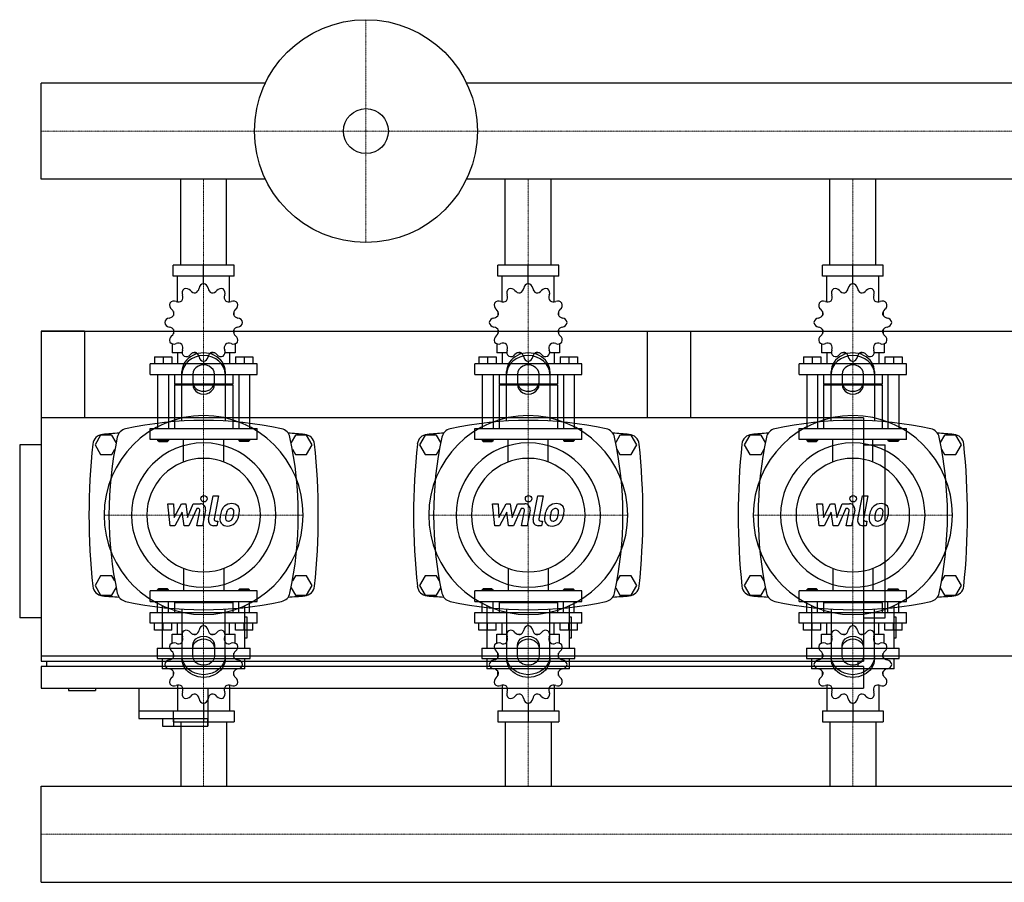
# Model space of a CAD drawing. Extents: x -20 to 1800, y -359 to 438.
# Drawn here: x -20 to 890, y -359 to 438 of the extents above; entities that cross this region are included whole.
import ezdxf

# ---------------------------------------------------------------- set-up
doc = ezdxf.new("R2010")
doc.units = 0
doc.linetypes.add('DASHDOT', pattern=[1, 0.5, -0.25, 0, -0.25])
doc.layers.get('0').update_dxf_attribs({"color": 124})
doc.layers.add('CP_AXIS', color=143, linetype='DASHDOT', lineweight=18)
doc.layers.add('CP_DETAL', color=33, linetype='Continuous')

msp = doc.modelspace()

# ---------------------------------------------------------------- linework, layer by layer
for p, q in [((0, 290.55), (0, 379.45)), ((0, 290.55), (0, 379.45)), ((0, 379.45), (0, 379.45)), ((207.08, 379.45), (0, 379.45)), ((1800, 379.45), (392.92, 379.45)), ((0, 290.55), (0, 290.55)), ((207.08, 290.55), (0, 290.55)), ((128.8, 211), (128.8, 290.55)), ((171.2, 211), (171.2, 290.55)), ((1800, 290.55), (392.92, 290.55)), ((428.8, 211), (428.8, 290.55)), ((471.2, 211), (471.2, 290.55)), ((728.8, 211), (728.8, 290.55)), ((771.2, 211), (771.2, 290.55)), ((178.15, 211), (121.85, 211)), ((121.85, 201), (121.85, 211)), ((150, 194), (150, 211)), ((178.15, 201), (178.15, 211)), ((478.15, 211), (421.85, 211)), ((421.85, 201), (421.85, 211)), ((450, 194), (450, 211)), ((478.15, 201), (478.15, 211)), ((778.15, 211), (721.85, 211)), ((721.85, 201), (721.85, 211)), ((750, 194), (750, 211)), ((778.15, 201), (778.15, 211)), ((178.15, 201), (121.85, 201)), ((126, 177.12), (126, 201)), ((174, 177.12), (174, 201)), ((478.15, 201), (421.85, 201)), ((426, 177.12), (426, 201)), ((474, 177.12), (474, 201)), ((778.15, 201), (721.85, 201)), ((726, 177.12), (726, 201)), ((774, 177.12), (774, 201)), ((150, 194), (150, 196)), ((450, 194), (450, 196)), ((750, 194), (750, 196)), ((122.09, 168.11), (122, 168)), ((122.13, 168), (122, 168)), ((122, 168), (122, 164.5)), ((178, 168), (177.87, 168)), ((177.91, 168.11), (178, 168)), ((178, 168), (178, 164.5)), ((422.09, 168.11), (422, 168)), ((422.13, 168), (422, 168)), ((422, 168), (422, 164.5)), ((478, 168), (477.87, 168)), ((477.91, 168.11), (478, 168)), ((478, 168), (478, 164.5)), ((722.09, 168.11), (722, 168)), ((722.13, 168), (722, 168)), ((722, 168), (722, 164.5)), ((778, 168), (777.87, 168)), ((777.91, 168.11), (778, 168)), ((778, 168), (778, 164.5)), ((0, 150), (0, -150)), ((0, 150), (1800, 150)), ((0, 150), (0, -155)), ((40, 150), (0, 150)), ((40, 150), (40, 70)), ((122, 151.5), (122, 147.7)), ((122, 148), (122.13, 148)), ((122.09, 147.89), (122, 148)), ((177.87, 148), (178, 148)), ((177.91, 147.89), (178, 148)), ((178, 151.5), (178, 147.7)), ((422, 151.5), (422, 147.7)), ((422, 148), (422.13, 148)), ((422.09, 147.89), (422, 148)), ((477.87, 148), (478, 148)), ((477.91, 147.89), (478, 148)), ((478, 151.5), (478, 147.7)), ((560, 150), (560, 70)), ((560, 150), (600, 150)), ((600, 150), (600, 70)), ((722, 151.5), (722, 147.7)), ((722, 148), (722.13, 148)), ((722.09, 147.89), (722, 148)), ((777.87, 148), (778, 148)), ((777.91, 147.89), (778, 148)), ((778, 151.5), (778, 147.7)), ((121, 138.45), (121, 130)), ((179, 138.45), (179, 130)), ((421, 138.45), (421, 130)), ((479, 138.45), (479, 130)), ((721, 138.45), (721, 130)), ((779, 138.45), (779, 130)), ((130.19, 130), (121, 130)), ((126, 130), (126, 120)), ((143.5, 130), (139.7, 130)), ((160.3, 130), (156.5, 130)), ((179, 130), (169.81, 130)), ((174, 130), (174, 120)), ((430.19, 130), (421, 130)), ((426, 130), (426, 120)), ((443.5, 130), (439.7, 130)), ((460.3, 130), (456.5, 130)), ((479, 130), (469.81, 130)), ((474, 130), (474, 120)), ((730.19, 130), (721, 130)), ((726, 130), (726, 120)), ((743.5, 130), (739.7, 130)), ((760.3, 130), (756.5, 130)), ((779, 130), (769.81, 130)), ((774, 130), (774, 120)), ((199.5, 120), (100.5, 120)), ((100.5, 110), (100.5, 120)), ((104.5, 126.4), (120.5, 126.4)), ((104.5, 126.4), (104.5, 120)), ((112.5, 126.4), (112.5, 120)), ((120.5, 126.4), (120.5, 120)), ((150, 122), (150, 120)), ((179.5, 126.4), (179.5, 120)), ((179.5, 126.4), (195.5, 126.4)), ((187.5, 126.4), (187.5, 120)), ((195.5, 126.4), (195.5, 120)), ((199.5, 110), (199.5, 120)), ((499.5, 120), (400.5, 120)), ((400.5, 110), (400.5, 120)), ((404.5, 126.4), (420.5, 126.4)), ((404.5, 126.4), (404.5, 120)), ((412.5, 126.4), (412.5, 120)), ((420.5, 126.4), (420.5, 120)), ((450, 122), (450, 120)), ((479.5, 126.4), (479.5, 120)), ((479.5, 126.4), (495.5, 126.4)), ((487.5, 126.4), (487.5, 120)), ((495.5, 126.4), (495.5, 120)), ((499.5, 110), (499.5, 120)), ((799.5, 120), (700.5, 120)), ((700.5, 110), (700.5, 120)), ((704.5, 126.4), (720.5, 126.4)), ((704.5, 126.4), (704.5, 120)), ((712.5, 126.4), (712.5, 120)), ((720.5, 126.4), (720.5, 120)), ((750, 122), (750, 120)), ((779.5, 126.4), (779.5, 120)), ((779.5, 126.4), (795.5, 126.4)), ((787.5, 126.4), (787.5, 120)), ((795.5, 126.4), (795.5, 120)), ((799.5, 110), (799.5, 120)), ((100.5, 110), (199.5, 110)), ((107.5, 110), (107.5, 60)), ((117.5, 110), (117.5, 60)), ((123, 110), (123, 101)), ((130, 66.91), (130, 112.68)), ((140, 110.18), (140, 100.62)), ((160, 100.62), (160, 110.18)), ((170, 112.68), (170, 66.91)), ((177, 110), (177, 101)), ((182.5, 110), (182.5, 60)), ((192.5, 110), (192.5, 60)), ((400.5, 110), (499.5, 110)), ((407.5, 110), (407.5, 60)), ((417.5, 110), (417.5, 60)), ((423, 110), (423, 101)), ((430, 66.91), (430, 112.68)), ((440, 110.18), (440, 100.62)), ((460, 100.62), (460, 110.18)), ((470, 112.68), (470, 66.91)), ((477, 110), (477, 101)), ((482.5, 110), (482.5, 60)), ((492.5, 110), (492.5, 60)), ((700.5, 110), (799.5, 110)), ((707.5, 110), (707.5, 60)), ((717.5, 110), (717.5, 60)), ((723, 110), (723, 101)), ((730, 66.91), (730, 112.68)), ((740, 110.18), (740, 100.62)), ((760, 100.62), (760, 110.18)), ((770, 112.68), (770, 66.91)), ((777, 110), (777, 101)), ((782.5, 110), (782.5, 60)), ((792.5, 110), (792.5, 60)), ((177, 101), (123, 101)), ((124, 100), (123, 101)), ((176, 100), (177, 101)), ((477, 101), (423, 101)), ((424, 100), (423, 101)), ((476, 100), (477, 101)), ((777, 101), (723, 101)), ((724, 100), (723, 101)), ((776, 100), (777, 101)), ((177, 100), (123, 100)), ((123, 100), (123, 60)), ((177, 100), (177, 60)), ((477, 100), (423, 100)), ((423, 100), (423, 60)), ((477, 100), (477, 60)), ((777, 100), (723, 100)), ((723, 100), (723, 60)), ((777, 100), (777, 60)), ((760, 70), (0, 70)), ((760, 70), (760, -155)), ((100.5, 60), (199.5, 60)), ((100.5, 50), (100.5, 60)), ((199.5, 50), (199.5, 60)), ((400.5, 60), (499.5, 60)), ((400.5, 50), (400.5, 60)), ((499.5, 50), (499.5, 60)), ((700.5, 60), (799.5, 60)), ((700.5, 50), (700.5, 60)), ((799.5, 50), (799.5, 60)), ((54.8, 54), (49.61, 45)), ((65.2, 54), (54.8, 54)), ((69.18, 47.1), (65.2, 54)), ((199.5, 50), (100.5, 50)), ((107.5, 50), (107.5, 49)), ((117.5, 49), (107.5, 49)), ((108.5, 48), (107.5, 49)), ((108.5, 48), (116.5, 48)), ((116.5, 48), (117.5, 49)), ((117.5, 50), (117.5, 49)), ((182.5, 50), (182.5, 49)), ((182.5, 49), (192.5, 49)), ((183.5, 48), (182.5, 49)), ((191.5, 48), (183.5, 48)), ((191.5, 48), (192.5, 49)), ((192.5, 50), (192.5, 49)), ((234.8, 54), (230.82, 47.1)), ((245.2, 54), (234.8, 54)), ((250.39, 45), (245.2, 54)), ((354.8, 54), (349.61, 45)), ((365.2, 54), (354.8, 54)), ((369.18, 47.1), (365.2, 54)), ((499.5, 50), (400.5, 50)), ((407.5, 50), (407.5, 49)), ((417.5, 49), (407.5, 49)), ((408.5, 48), (407.5, 49)), ((408.5, 48), (416.5, 48)), ((416.5, 48), (417.5, 49)), ((417.5, 50), (417.5, 49)), ((482.5, 50), (482.5, 49)), ((482.5, 49), (492.5, 49)), ((483.5, 48), (482.5, 49)), ((491.5, 48), (483.5, 48)), ((491.5, 48), (492.5, 49)), ((492.5, 50), (492.5, 49)), ((534.8, 54), (530.82, 47.1)), ((545.2, 54), (534.8, 54)), ((550.39, 45), (545.2, 54)), ((654.8, 54), (649.61, 45)), ((665.2, 54), (654.8, 54)), ((669.18, 47.1), (665.2, 54)), ((799.5, 50), (700.5, 50)), ((707.5, 50), (707.5, 49)), ((717.5, 49), (707.5, 49)), ((708.5, 48), (707.5, 49)), ((708.5, 48), (716.5, 48)), ((716.5, 48), (717.5, 49)), ((717.5, 50), (717.5, 49)), ((782.5, 50), (782.5, 49)), ((782.5, 49), (792.5, 49)), ((783.5, 48), (782.5, 49)), ((791.5, 48), (783.5, 48)), ((791.5, 48), (792.5, 49)), ((792.5, 50), (792.5, 49)), ((834.8, 54), (830.82, 47.1)), ((845.2, 54), (834.8, 54)), ((850.39, 45), (845.2, 54)), ((0, 45), (-20, 45)), ((-20, 45), (-20, -115)), ((49.61, 45), (54.8, 36)), ((65.2, 36), (67.98, 40.82)), ((232.02, 40.82), (234.8, 36)), ((245.2, 36), (250.39, 45)), ((349.61, 45), (354.8, 36)), ((365.2, 36), (367.98, 40.82)), ((532.02, 40.82), (534.8, 36)), ((545.2, 36), (550.39, 45)), ((649.61, 45), (654.8, 36)), ((665.2, 36), (667.98, 40.82)), ((760, 45), (780, 45)), ((780, -115), (780, 45)), ((832.02, 40.82), (834.8, 36)), ((845.2, 36), (850.39, 45)), ((54.8, 36), (65.2, 36)), ((234.8, 36), (245.2, 36)), ((354.8, 36), (365.2, 36)), ((534.8, 36), (545.2, 36)), ((654.8, 36), (665.2, 36)), ((834.8, 36), (845.2, 36)), ((0, 0), (0, 0)), ((54.8, -76), (49.61, -85)), ((65.2, -76), (54.8, -76)), ((67.98, -80.82), (65.2, -76)), ((234.8, -76), (232.02, -80.82)), ((245.2, -76), (234.8, -76)), ((250.39, -85), (245.2, -76)), ((354.8, -76), (349.61, -85)), ((365.2, -76), (354.8, -76)), ((367.98, -80.82), (365.2, -76)), ((534.8, -76), (532.02, -80.82)), ((545.2, -76), (534.8, -76)), ((550.39, -85), (545.2, -76)), ((654.8, -76), (649.61, -85)), ((665.2, -76), (654.8, -76)), ((667.98, -80.82), (665.2, -76)), ((834.8, -76), (832.02, -80.82)), ((845.2, -76), (834.8, -76)), ((850.39, -85), (845.2, -76)), ((49.61, -85), (54.8, -94)), ((65.2, -94), (69.18, -87.1)), ((199.5, -90), (100.5, -90)), ((100.5, -100), (100.5, -90)), ((108.5, -88), (107.5, -89)), ((107.5, -89), (117.5, -89)), ((107.5, -90), (107.5, -89)), ((116.5, -88), (108.5, -88)), ((116.5, -88), (117.5, -89)), ((117.5, -90), (117.5, -89)), ((183.5, -88), (182.5, -89)), ((192.5, -89), (182.5, -89)), ((182.5, -90), (182.5, -89)), ((183.5, -88), (191.5, -88)), ((191.5, -88), (192.5, -89)), ((192.5, -90), (192.5, -89)), ((199.5, -100), (199.5, -90)), ((230.82, -87.1), (234.8, -94)), ((245.2, -94), (250.39, -85)), ((349.61, -85), (354.8, -94)), ((365.2, -94), (369.18, -87.1)), ((499.5, -90), (400.5, -90)), ((400.5, -100), (400.5, -90)), ((408.5, -88), (407.5, -89)), ((407.5, -89), (417.5, -89)), ((407.5, -90), (407.5, -89)), ((416.5, -88), (408.5, -88)), ((416.5, -88), (417.5, -89)), ((417.5, -90), (417.5, -89)), ((483.5, -88), (482.5, -89)), ((492.5, -89), (482.5, -89)), ((482.5, -90), (482.5, -89)), ((483.5, -88), (491.5, -88)), ((491.5, -88), (492.5, -89)), ((492.5, -90), (492.5, -89)), ((499.5, -100), (499.5, -90)), ((530.82, -87.1), (534.8, -94)), ((545.2, -94), (550.39, -85)), ((649.61, -85), (654.8, -94)), ((665.2, -94), (669.18, -87.1)), ((799.5, -90), (700.5, -90)), ((700.5, -100), (700.5, -90)), ((708.5, -88), (707.5, -89)), ((707.5, -89), (717.5, -89)), ((707.5, -90), (707.5, -89)), ((716.5, -88), (708.5, -88)), ((716.5, -88), (717.5, -89)), ((717.5, -90), (717.5, -89)), ((783.5, -88), (782.5, -89)), ((792.5, -89), (782.5, -89)), ((782.5, -90), (782.5, -89)), ((783.5, -88), (791.5, -88)), ((791.5, -88), (792.5, -89)), ((792.5, -90), (792.5, -89)), ((799.5, -100), (799.5, -90)), ((830.82, -87.1), (834.8, -94)), ((845.2, -94), (850.39, -85)), ((54.8, -94), (65.2, -94)), ((100.5, -100), (199.5, -100)), ((107.5, -110), (107.5, -100)), ((117.5, -110), (117.5, -100)), ((124, -100), (123, -101)), ((176, -100), (177, -101)), ((182.5, -110), (182.5, -100)), ((192.5, -110), (192.5, -100)), ((234.8, -94), (245.2, -94)), ((354.8, -94), (365.2, -94)), ((400.5, -100), (499.5, -100)), ((407.5, -110), (407.5, -100)), ((417.5, -110), (417.5, -100)), ((424, -100), (423, -101)), ((476, -100), (477, -101)), ((482.5, -110), (482.5, -100)), ((492.5, -110), (492.5, -100)), ((534.8, -94), (545.2, -94)), ((654.8, -94), (665.2, -94)), ((700.5, -100), (799.5, -100)), ((707.5, -110), (707.5, -100)), ((717.5, -110), (717.5, -100)), ((724, -100), (723, -101)), ((776, -100), (777, -101)), ((782.5, -110), (782.5, -100)), ((792.5, -110), (792.5, -100)), ((834.8, -94), (845.2, -94)), ((111.82, -103.7), (111.82, -142.98)), ((177, -101), (123, -101)), ((123, -101), (123, -110)), ((130, -106.91), (130, -152.68)), ((170, -152.68), (170, -106.91)), ((177, -101), (177, -110)), ((188.18, -142.98), (188.18, -103.7)), ((411.82, -103.7), (411.82, -142.98)), ((477, -101), (423, -101)), ((423, -101), (423, -110)), ((430, -106.91), (430, -152.68)), ((470, -152.68), (470, -106.91)), ((477, -101), (477, -110)), ((488.18, -142.98), (488.18, -103.7)), ((711.82, -103.7), (711.82, -142.98)), ((777, -101), (723, -101)), ((723, -101), (723, -110)), ((730, -106.91), (730, -152.68)), ((770, -152.68), (770, -106.91)), ((777, -101), (777, -110)), ((788.18, -142.98), (788.18, -103.7)), ((0, -115), (-20, -115)), ((100.5, -110), (199.5, -110)), ((100.5, -120), (100.5, -110)), ((190.09, -114.38), (188.18, -114.38)), ((190.09, -133.45), (190.09, -114.38)), ((199.5, -120), (199.5, -110)), ((400.5, -110), (499.5, -110)), ((400.5, -120), (400.5, -110)), ((490.09, -114.38), (488.18, -114.38)), ((490.09, -133.45), (490.09, -114.38)), ((499.5, -120), (499.5, -110)), ((700.5, -110), (799.5, -110)), ((700.5, -120), (700.5, -110)), ((760, -115), (780, -115)), ((790.09, -114.38), (788.18, -114.38)), ((790.09, -133.45), (790.09, -114.38)), ((799.5, -120), (799.5, -110)), ((199.5, -120), (100.5, -120)), ((104.5, -126.4), (104.5, -120)), ((120.5, -126.4), (104.5, -126.4)), ((112.5, -126.4), (112.5, -120)), ((120.5, -126.4), (120.5, -120)), ((126, -130), (126, -120)), ((150, -122), (150, -120)), ((174, -130), (174, -120)), ((179.5, -126.4), (179.5, -120)), ((195.5, -126.4), (179.5, -126.4)), ((187.5, -126.4), (187.5, -120)), ((195.5, -126.4), (195.5, -120)), ((499.5, -120), (400.5, -120)), ((404.5, -126.4), (404.5, -120)), ((420.5, -126.4), (404.5, -126.4)), ((412.5, -126.4), (412.5, -120)), ((420.5, -126.4), (420.5, -120)), ((426, -130), (426, -120)), ((450, -122), (450, -120)), ((474, -130), (474, -120)), ((479.5, -126.4), (479.5, -120)), ((495.5, -126.4), (479.5, -126.4)), ((487.5, -126.4), (487.5, -120)), ((495.5, -126.4), (495.5, -120)), ((799.5, -120), (700.5, -120)), ((704.5, -126.4), (704.5, -120)), ((720.5, -126.4), (704.5, -126.4)), ((712.5, -126.4), (712.5, -120)), ((720.5, -126.4), (720.5, -120)), ((726, -130), (726, -120)), ((750, -122), (750, -120)), ((774, -130), (774, -120)), ((779.5, -126.4), (779.5, -120)), ((795.5, -126.4), (779.5, -126.4)), ((787.5, -126.4), (787.5, -120)), ((795.5, -126.4), (795.5, -120)), ((121, -130), (130.19, -130)), ((121, -138.45), (121, -130)), ((139.7, -130), (143.5, -130)), ((156.5, -130), (160.3, -130)), ((169.81, -130), (179, -130)), ((179, -138.45), (179, -130)), ((188.18, -133.45), (190.09, -133.45)), ((421, -130), (430.19, -130)), ((421, -138.45), (421, -130)), ((439.7, -130), (443.5, -130)), ((456.5, -130), (460.3, -130)), ((469.81, -130), (479, -130)), ((479, -138.45), (479, -130)), ((488.18, -133.45), (490.09, -133.45)), ((721, -130), (730.19, -130)), ((721, -138.45), (721, -130)), ((739.7, -130), (743.5, -130)), ((756.5, -130), (760.3, -130)), ((769.81, -130), (779, -130)), ((779, -138.45), (779, -130)), ((788.18, -133.45), (790.09, -133.45)), ((107.05, -142.98), (192.95, -142.98)), ((107.05, -142.98), (107.05, -152.52)), ((140, -150.18), (140, -140.62)), ((160, -140.62), (160, -150.18)), ((192.95, -152.52), (192.95, -142.98)), ((407.05, -142.98), (492.95, -142.98)), ((407.05, -142.98), (407.05, -152.52)), ((440, -150.18), (440, -140.62)), ((460, -140.62), (460, -150.18)), ((492.95, -152.52), (492.95, -142.98)), ((707.05, -142.98), (792.95, -142.98)), ((707.05, -142.98), (707.05, -152.52)), ((740, -150.18), (740, -140.62)), ((760, -140.62), (760, -150.18)), ((792.95, -152.52), (792.95, -142.98)), ((0, -150), (1800, -150)), ((107.05, -152.52), (192.95, -152.52)), ((111.82, -152.52), (111.82, -162.05)), ((122, -151.5), (122, -147.7)), ((178, -151.5), (178, -147.7)), ((188.18, -162.05), (188.18, -152.52)), ((407.05, -152.52), (492.95, -152.52)), ((411.82, -152.52), (411.82, -162.05)), ((422, -151.5), (422, -147.7)), ((478, -151.5), (478, -147.7)), ((488.18, -162.05), (488.18, -152.52)), ((707.05, -152.52), (792.95, -152.52)), ((711.82, -152.52), (711.82, -162.05)), ((722, -151.5), (722, -147.7)), ((778, -151.5), (778, -147.7)), ((788.18, -162.05), (788.18, -152.52)), ((0, -155), (760, -155)), ((0, -160), (0, -180)), ((760, -160), (0, -160)), ((5, -160), (5, -155)), ((188.18, -162.05), (111.82, -162.05)), ((488.18, -162.05), (411.82, -162.05)), ((788.18, -162.05), (711.82, -162.05)), ((755, -160), (755, -155)), ((760, -160), (760, -180)), ((122, -168), (122, -164.5)), ((122, -168), (122.13, -168)), ((122.09, -168.11), (122, -168)), ((177.87, -168), (178, -168)), ((177.91, -168.11), (178, -168)), ((178, -168), (178, -164.5)), ((422, -168), (422, -164.5)), ((422, -168), (422.13, -168)), ((422.09, -168.11), (422, -168)), ((477.87, -168), (478, -168)), ((477.91, -168.11), (478, -168)), ((478, -168), (478, -164.5)), ((722, -168), (722, -164.5)), ((722, -168), (722.13, -168)), ((722.09, -168.11), (722, -168)), ((777.87, -168), (778, -168)), ((777.91, -168.11), (778, -168)), ((778, -168), (778, -164.5)), ((0, -180), (760, -180)), ((25, -180), (25, -182)), ((50, -180), (50, -182)), ((90, -180), (90, -208)), ((126, -177.12), (126, -201)), ((154, -180), (154, -215)), ((174, -177.12), (174, -201)), ((426, -177.12), (426, -201)), ((474, -177.12), (474, -201)), ((726, -177.12), (726, -201)), ((774, -177.12), (774, -201)), ((25, -182), (50, -182)), ((150, -194), (150, -211)), ((450, -194), (450, -211)), ((750, -194), (750, -211)), ((90, -201), (154, -201)), ((90, -208), (153.43, -208)), ((112, -208), (112, -215)), ((121.85, -201), (121.85, -211)), ((121.85, -201), (178.15, -201)), ((122, -208), (122, -215)), ((153.43, -208), (153.43, -215)), ((178.15, -201), (178.15, -211)), ((421.85, -201), (421.85, -211)), ((421.85, -201), (478.15, -201)), ((478.15, -201), (478.15, -211)), ((721.85, -201), (721.85, -211)), ((721.85, -201), (778.15, -201)), ((778.15, -201), (778.15, -211)), ((112, -215), (154, -215)), ((121.85, -211), (178.15, -211)), ((128.8, -211), (128.8, -270.55)), ((171.2, -211), (171.2, -270.55)), ((421.85, -211), (478.15, -211)), ((428.8, -211), (428.8, -270.55)), ((471.2, -211), (471.2, -270.55)), ((721.85, -211), (778.15, -211)), ((728.8, -211), (728.8, -270.55)), ((771.2, -211), (771.2, -270.55)), ((0, -270.55), (1800, -270.55)), ((0, -359.45), (0, -270.55)), ((0, -359.45), (0, -270.55)), ((0, -270.55), (0, -270.55)), ((0, -359.45), (1800, -359.45)), ((0, -359.45), (0, -359.45))]:
    msp.add_line(p, q)
at = {"extrusion": (0, 0, -1)}
for p, q in [((131.45, 29.11), (131.45, 50)), ((168.55, 29.11), (168.55, 50)), ((431.45, 29.11), (431.45, 50)), ((468.55, 29.11), (468.55, 50)), ((731.45, 29.11), (731.45, 50)), ((768.55, 29.11), (768.55, 50)), ((131.45, -69.11), (131.45, -90)), ((168.55, -69.11), (168.55, -90)), ((431.45, -69.11), (431.45, -90)), ((468.55, -69.11), (468.55, -90)), ((731.45, -69.11), (731.45, -90)), ((768.55, -69.11), (768.55, -90))]:
    msp.add_line(p, q, dxfattribs=at)
for radius in [103, 20.79]:
    msp.add_circle((300, 335), radius)
for centre, radius, start, end in [((150.78, 189.06), 5, 98.95986, 172.35443), ((149.22, 189.06), 5, 7.64558, 81.04014), ((450.78, 189.06), 5, 98.95986, 172.35443), ((449.22, 189.06), 5, 7.64558, 81.04014), ((750.78, 189.06), 5, 98.95986, 172.35443), ((749.22, 189.06), 5, 7.64558, 81.04014), ((125.59, 181.36), 5.33, 323.01136, 22.35442), ((135.14, 185.29), 5, 128.95986, 202.35443), ((133.8, 184.51), 5, 37.64558, 111.04014), ((141.98, 190.82), 5.33, 217.64557, 276.98864), ((140.54, 190.44), 5.33, 293.01136, 352.35442), ((159.46, 190.44), 5.33, 187.64557, 246.98864), ((158.02, 190.82), 5.33, 263.01136, 322.35442), ((166.2, 184.51), 5, 68.95986, 142.35443), ((164.86, 185.29), 5, 337.64558, 51.04014), ((174.41, 181.36), 5.33, 157.64557, 216.98864), ((425.59, 181.36), 5.33, 323.01136, 22.35442), ((435.14, 185.29), 5, 128.95986, 202.35443), ((433.8, 184.51), 5, 37.64558, 111.04014), ((441.98, 190.82), 5.33, 217.64557, 276.98864), ((440.54, 190.44), 5.33, 293.01136, 352.35442), ((459.46, 190.44), 5.33, 187.64557, 246.98864), ((458.02, 190.82), 5.33, 263.01136, 322.35442), ((466.2, 184.51), 5, 68.95986, 142.35443), ((464.86, 185.29), 5, 337.64558, 51.04014), ((474.41, 181.36), 5.33, 157.64557, 216.98864), ((725.59, 181.36), 5.33, 323.01136, 22.35442), ((735.14, 185.29), 5, 128.95986, 202.35443), ((733.8, 184.51), 5, 37.64558, 111.04014), ((741.98, 190.82), 5.33, 217.64557, 276.98864), ((740.54, 190.44), 5.33, 293.01136, 352.35442), ((759.46, 190.44), 5.33, 187.64557, 246.98864), ((758.02, 190.82), 5.33, 263.01136, 322.35442), ((766.2, 184.51), 5, 68.95986, 142.35443), ((764.86, 185.29), 5, 337.64558, 51.04014), ((774.41, 181.36), 5.33, 157.64557, 216.98864), ((123.49, 174.2), 5, 158.95986, 232.35443), ((122.71, 172.86), 5, 67.64558, 141.04014), ((126.64, 182.41), 5.33, 247.64557, 306.98864), ((173.36, 182.41), 5.33, 233.01136, 292.35442), ((177.29, 172.86), 5, 38.95986, 112.35443), ((176.51, 174.2), 5, 307.64558, 21.04014), ((423.49, 174.2), 5, 158.95986, 232.35443), ((422.71, 172.86), 5, 67.64558, 141.04014), ((426.64, 182.41), 5.33, 247.64557, 306.98864), ((473.36, 182.41), 5.33, 233.01136, 292.35442), ((477.29, 172.86), 5, 38.95986, 112.35443), ((476.51, 174.2), 5, 307.64558, 21.04014), ((723.49, 174.2), 5, 158.95986, 232.35443), ((722.71, 172.86), 5, 67.64558, 141.04014), ((726.64, 182.41), 5.33, 247.64557, 306.98864), ((773.36, 182.41), 5.33, 233.01136, 292.35442), ((777.29, 172.86), 5, 38.95986, 112.35443), ((776.51, 174.2), 5, 307.64558, 21.04014), ((117.56, 167.46), 5.33, 277.64557, 336.98864), ((117.18, 166.02), 5.33, 353.01136, 52.35442), ((182.82, 166.02), 5.33, 127.64557, 186.98864), ((182.44, 167.46), 5.33, 203.01136, 262.35442), ((417.56, 167.46), 5.33, 277.64557, 336.98864), ((417.18, 166.02), 5.33, 353.01136, 52.35442), ((482.82, 166.02), 5.33, 127.64557, 186.98864), ((482.44, 167.46), 5.33, 203.01136, 262.35442), ((717.56, 167.46), 5.33, 277.64557, 336.98864), ((717.18, 166.02), 5.33, 353.01136, 52.35442), ((782.82, 166.02), 5.33, 127.64557, 186.98864), ((782.44, 167.46), 5.33, 203.01136, 262.35442), ((118.94, 157.22), 5, 97.64558, 171.04014), ((118.94, 158.78), 5, 188.95986, 262.35443), ((181.06, 157.22), 5, 8.95986, 82.35443), ((181.06, 158.78), 5, 277.64558, 351.04014), ((418.94, 157.22), 5, 97.64558, 171.04014), ((418.94, 158.78), 5, 188.95986, 262.35443), ((481.06, 157.22), 5, 8.95986, 82.35443), ((481.06, 158.78), 5, 277.64558, 351.04014), ((718.94, 157.22), 5, 97.64558, 171.04014), ((718.94, 158.78), 5, 188.95986, 262.35443), ((781.06, 157.22), 5, 8.95986, 82.35443), ((781.06, 158.78), 5, 277.64558, 351.04014), ((117.56, 148.54), 5.33, 23.01136, 82.35442), ((123.49, 141.8), 5, 127.64558, 201.04014), ((117.18, 149.98), 5.33, 307.64557, 6.98864), ((182.82, 149.98), 5.33, 173.01136, 232.35442), ((182.44, 148.54), 5.33, 97.64557, 156.98864), ((176.51, 141.8), 5, 338.95986, 52.35443), ((417.56, 148.54), 5.33, 23.01136, 82.35442), ((423.49, 141.8), 5, 127.64558, 201.04014), ((417.18, 149.98), 5.33, 307.64557, 6.98864), ((482.82, 149.98), 5.33, 173.01136, 232.35442), ((482.44, 148.54), 5.33, 97.64557, 156.98864), ((476.51, 141.8), 5, 338.95986, 52.35443), ((717.56, 148.54), 5.33, 23.01136, 82.35442), ((723.49, 141.8), 5, 127.64558, 201.04014), ((717.18, 149.98), 5.33, 307.64557, 6.98864), ((782.82, 149.98), 5.33, 173.01136, 232.35442), ((782.44, 148.54), 5.33, 97.64557, 156.98864), ((776.51, 141.8), 5, 338.95986, 52.35443), ((122.71, 143.14), 5, 218.95986, 292.35443), ((126.64, 133.59), 5.33, 53.01136, 112.35442), ((125.59, 134.64), 5.33, 337.64557, 36.98864), ((174.41, 134.64), 5.33, 143.01136, 202.35442), ((173.36, 133.59), 5.33, 67.64557, 126.98864), ((177.29, 143.14), 5, 247.64558, 321.04014), ((422.71, 143.14), 5, 218.95986, 292.35443), ((426.64, 133.59), 5.33, 53.01136, 112.35442), ((425.59, 134.64), 5.33, 337.64557, 36.98864), ((474.41, 134.64), 5.33, 143.01136, 202.35442), ((473.36, 133.59), 5.33, 67.64557, 126.98864), ((477.29, 143.14), 5, 247.64558, 321.04014), ((722.71, 143.14), 5, 218.95986, 292.35443), ((726.64, 133.59), 5.33, 53.01136, 112.35442), ((725.59, 134.64), 5.33, 337.64557, 36.98864), ((774.41, 134.64), 5.33, 143.01136, 202.35442), ((773.36, 133.59), 5.33, 67.64557, 126.98864), ((777.29, 143.14), 5, 247.64558, 321.04014), ((135.14, 130.71), 5, 157.64558, 231.04014), ((133.8, 131.49), 5, 248.95986, 322.35443), ((141.98, 125.18), 5.33, 83.01136, 142.35442), ((140.54, 125.56), 5.33, 7.64557, 66.98864), ((159.46, 125.56), 5.33, 113.01136, 172.35442), ((158.02, 125.18), 5.33, 37.64557, 96.98864), ((166.2, 131.49), 5, 217.64558, 291.04014), ((164.86, 130.71), 5, 308.95986, 22.35443), ((435.14, 130.71), 5, 157.64558, 231.04014), ((433.8, 131.49), 5, 248.95986, 322.35443), ((441.98, 125.18), 5.33, 83.01136, 142.35442), ((440.54, 125.56), 5.33, 7.64557, 66.98864), ((459.46, 125.56), 5.33, 113.01136, 172.35442), ((458.02, 125.18), 5.33, 37.64557, 96.98864), ((466.2, 131.49), 5, 217.64558, 291.04014), ((464.86, 130.71), 5, 308.95986, 22.35443), ((735.14, 130.71), 5, 157.64558, 231.04014), ((733.8, 131.49), 5, 248.95986, 322.35443), ((741.98, 125.18), 5.33, 83.01136, 142.35442), ((740.54, 125.56), 5.33, 7.64557, 66.98864), ((759.46, 125.56), 5.33, 113.01136, 172.35442), ((758.02, 125.18), 5.33, 37.64557, 96.98864), ((766.2, 131.49), 5, 217.64558, 291.04014), ((764.86, 130.71), 5, 308.95986, 22.35443), ((150.78, 126.94), 5, 187.64558, 261.04014), ((149.22, 126.94), 5, 278.95986, 352.35443), ((450.78, 126.94), 5, 187.64558, 261.04014), ((449.22, 126.94), 5, 278.95986, 352.35443), ((750.78, 126.94), 5, 187.64558, 261.04014), ((749.22, 126.94), 5, 278.95986, 352.35443), ((150, -272.81), 340.31, 77.76543, 102.23457), ((450, -272.81), 340.31, 77.76543, 102.23457), ((750, -272.81), 340.31, 77.76543, 102.23457), ((57.44, 44.66), 10, 94.75692, 173.90284), ((150, -1067.6), 1126.1, 93.97964, 94.75692), ((80, 50), 10, 102.23457, 167.76543), ((220, 50), 10, 12.23457, 77.76543), ((150, -1067.6), 1126.1, 85.24308, 86.02036), ((242.56, 44.66), 10, 6.09716, 85.24308), ((357.44, 44.66), 10, 94.75692, 173.90284), ((450, -1067.6), 1126.1, 93.97964, 94.75692), ((380, 50), 10, 102.23457, 167.76543), ((520, 50), 10, 12.23457, 77.76543), ((450, -1067.6), 1126.1, 85.24308, 86.02036), ((542.56, 44.66), 10, 6.09716, 85.24308), ((657.44, 44.66), 10, 94.75692, 173.90284), ((750, -1067.6), 1126.1, 93.97964, 94.75692), ((680, 50), 10, 102.23457, 167.76543), ((820, 50), 10, 12.23457, 77.76543), ((750, -1067.6), 1126.1, 85.24308, 86.02036), ((842.56, 44.66), 10, 6.09716, 85.24308), ((662.73, -20), 618.72, 173.90284, 186.09716), ((402.81, -20), 340.31, 167.76543, 192.23457), ((-102.81, -20), 340.31, 347.76543, 12.23457), ((-362.73, -20), 618.72, 353.90284, 6.09716), ((962.73, -20), 618.72, 173.90284, 186.09716), ((702.81, -20), 340.31, 167.76543, 192.23457), ((197.19, -20), 340.31, 347.76543, 12.23457), ((-62.73, -20), 618.72, 353.90284, 6.09716), ((1262.72, -20), 618.72, 173.90284, 186.09716), ((1002.81, -20), 340.31, 167.76543, 192.23457), ((497.19, -20), 340.31, 347.76543, 12.23457), ((237.27, -20), 618.72, 353.90284, 6.09716), ((57.44, -84.66), 10, 186.09716, 265.24308), ((242.56, -84.66), 10, 274.75692, 353.90284), ((357.44, -84.66), 10, 186.09716, 265.24308), ((542.56, -84.66), 10, 274.75692, 353.90284), ((657.44, -84.66), 10, 186.09716, 265.24308), ((842.56, -84.66), 10, 274.75692, 353.90284), ((150, 1027.6), 1126.1, 265.24308, 266.02036), ((80, -90), 10, 192.23457, 257.76543), ((150, 232.81), 340.31, 257.76543, 282.23457), ((220, -90), 10, 282.23457, 347.76543), ((150, 1027.6), 1126.1, 273.97964, 274.75692), ((450, 1027.6), 1126.1, 265.24308, 266.02036), ((380, -90), 10, 192.23457, 257.76543), ((450, 232.81), 340.31, 257.76543, 282.23457), ((520, -90), 10, 282.23457, 347.76543), ((450, 1027.6), 1126.1, 273.97964, 274.75692), ((750, 1027.6), 1126.1, 265.24308, 266.02036), ((680, -90), 10, 192.23457, 257.76543), ((750, 232.81), 340.31, 257.76543, 282.23457), ((820, -90), 10, 282.23457, 347.76543), ((750, 1027.6), 1126.1, 273.97964, 274.75692), ((135.14, -130.71), 5, 128.95986, 202.35443), ((133.8, -131.49), 5, 37.64558, 111.04014), ((140.54, -125.56), 5.33, 293.01136, 352.35442), ((150.78, -126.94), 5, 98.95986, 172.35443), ((149.22, -126.94), 5, 7.64558, 81.04014), ((159.46, -125.56), 5.33, 187.64557, 246.98864), ((166.2, -131.49), 5, 68.95986, 142.35443), ((164.86, -130.71), 5, 337.64558, 51.04014), ((435.14, -130.71), 5, 128.95986, 202.35443), ((433.8, -131.49), 5, 37.64558, 111.04014), ((440.54, -125.56), 5.33, 293.01136, 352.35442), ((450.78, -126.94), 5, 98.95986, 172.35443), ((449.22, -126.94), 5, 7.64558, 81.04014), ((459.46, -125.56), 5.33, 187.64557, 246.98864), ((466.2, -131.49), 5, 68.95986, 142.35443), ((464.86, -130.71), 5, 337.64558, 51.04014), ((735.14, -130.71), 5, 128.95986, 202.35443), ((733.8, -131.49), 5, 37.64558, 111.04014), ((740.54, -125.56), 5.33, 293.01136, 352.35442), ((750.78, -126.94), 5, 98.95986, 172.35443), ((749.22, -126.94), 5, 7.64558, 81.04014), ((759.46, -125.56), 5.33, 187.64557, 246.98864), ((766.2, -131.49), 5, 68.95986, 142.35443), ((764.86, -130.71), 5, 337.64558, 51.04014), ((125.59, -134.64), 5.33, 323.01136, 22.35442), ((141.98, -125.18), 5.33, 217.64557, 276.98864), ((158.02, -125.18), 5.33, 263.01136, 322.35442), ((174.41, -134.64), 5.33, 157.64557, 216.98864), ((425.59, -134.64), 5.33, 323.01136, 22.35442), ((441.98, -125.18), 5.33, 217.64557, 276.98864), ((458.02, -125.18), 5.33, 263.01136, 322.35442), ((474.41, -134.64), 5.33, 157.64557, 216.98864), ((725.59, -134.64), 5.33, 323.01136, 22.35442), ((741.98, -125.18), 5.33, 217.64557, 276.98864), ((758.02, -125.18), 5.33, 263.01136, 322.35442), ((774.41, -134.64), 5.33, 157.64557, 216.98864), ((123.49, -141.8), 5, 158.95986, 232.35443), ((122.71, -143.14), 5, 67.64558, 141.04014), ((126.64, -133.59), 5.33, 247.64557, 306.98864), ((173.36, -133.59), 5.33, 233.01136, 292.35442), ((177.29, -143.14), 5, 38.95986, 112.35443), ((176.51, -141.8), 5, 307.64558, 21.04014), ((423.49, -141.8), 5, 158.95986, 232.35443), ((422.71, -143.14), 5, 67.64558, 141.04014), ((426.64, -133.59), 5.33, 247.64557, 306.98864), ((473.36, -133.59), 5.33, 233.01136, 292.35442), ((477.29, -143.14), 5, 38.95986, 112.35443), ((476.51, -141.8), 5, 307.64558, 21.04014), ((723.49, -141.8), 5, 158.95986, 232.35443), ((722.71, -143.14), 5, 67.64558, 141.04014), ((726.64, -133.59), 5.33, 247.64557, 306.98864), ((773.36, -133.59), 5.33, 233.01136, 292.35442), ((777.29, -143.14), 5, 38.95986, 112.35443), ((776.51, -141.8), 5, 307.64558, 21.04014), ((118.94, -158.78), 5, 97.64558, 171.04014), ((117.56, -148.54), 5.33, 277.64557, 336.98864), ((117.18, -149.98), 5.33, 353.01136, 52.35442), ((182.82, -149.98), 5.33, 127.64557, 186.98864), ((182.44, -148.54), 5.33, 203.01136, 262.35442), ((181.06, -158.78), 5, 8.95986, 82.35443), ((418.94, -158.78), 5, 97.64558, 171.04014), ((417.56, -148.54), 5.33, 277.64557, 336.98864), ((417.18, -149.98), 5.33, 353.01136, 52.35442), ((482.82, -149.98), 5.33, 127.64557, 186.98864), ((482.44, -148.54), 5.33, 203.01136, 262.35442), ((481.06, -158.78), 5, 8.95986, 82.35443), ((718.94, -158.78), 5, 97.64558, 171.04014), ((717.56, -148.54), 5.33, 277.64557, 336.98864), ((717.18, -149.98), 5.33, 353.01136, 52.35442), ((782.82, -149.98), 5.33, 127.64557, 186.98864), ((782.44, -148.54), 5.33, 203.01136, 262.35442), ((781.06, -158.78), 5, 8.95986, 82.35443), ((118.94, -157.22), 5, 188.95986, 262.35443), ((117.56, -167.46), 5.33, 23.01136, 82.35442), ((182.44, -167.46), 5.33, 97.64557, 156.98864), ((181.06, -157.22), 5, 277.64558, 351.04014), ((418.94, -157.22), 5, 188.95986, 262.35443), ((417.56, -167.46), 5.33, 23.01136, 82.35442), ((482.44, -167.46), 5.33, 97.64557, 156.98864), ((481.06, -157.22), 5, 277.64558, 351.04014), ((718.94, -157.22), 5, 188.95986, 262.35443), ((717.56, -167.46), 5.33, 23.01136, 82.35442), ((782.44, -167.46), 5.33, 97.64557, 156.98864), ((781.06, -157.22), 5, 277.64558, 351.04014), ((123.49, -174.2), 5, 127.64558, 201.04014), ((117.18, -166.02), 5.33, 307.64557, 6.98864), ((182.82, -166.02), 5.33, 173.01136, 232.35442), ((176.51, -174.2), 5, 338.95986, 52.35443), ((423.49, -174.2), 5, 127.64558, 201.04014), ((417.18, -166.02), 5.33, 307.64557, 6.98864), ((482.82, -166.02), 5.33, 173.01136, 232.35442), ((476.51, -174.2), 5, 338.95986, 52.35443), ((723.49, -174.2), 5, 127.64558, 201.04014), ((717.18, -166.02), 5.33, 307.64557, 6.98864), ((782.82, -166.02), 5.33, 173.01136, 232.35442), ((776.51, -174.2), 5, 338.95986, 52.35443), ((122.71, -172.86), 5, 218.95986, 292.35443), ((126.64, -182.41), 5.33, 53.01136, 112.35442), ((125.59, -181.36), 5.33, 337.64557, 36.98864), ((174.41, -181.36), 5.33, 143.01136, 202.35442), ((173.36, -182.41), 5.33, 67.64557, 126.98864), ((177.29, -172.86), 5, 247.64558, 321.04014), ((422.71, -172.86), 5, 218.95986, 292.35443), ((426.64, -182.41), 5.33, 53.01136, 112.35442), ((425.59, -181.36), 5.33, 337.64557, 36.98864), ((474.41, -181.36), 5.33, 143.01136, 202.35442), ((473.36, -182.41), 5.33, 67.64557, 126.98864), ((477.29, -172.86), 5, 247.64558, 321.04014), ((722.71, -172.86), 5, 218.95986, 292.35443), ((726.64, -182.41), 5.33, 53.01136, 112.35442), ((725.59, -181.36), 5.33, 337.64557, 36.98864), ((774.41, -181.36), 5.33, 143.01136, 202.35442), ((773.36, -182.41), 5.33, 67.64557, 126.98864), ((777.29, -172.86), 5, 247.64558, 321.04014), ((135.14, -185.29), 5, 157.64558, 231.04014), ((133.8, -184.51), 5, 248.95986, 322.35443), ((141.98, -190.82), 5.33, 83.01136, 142.35442), ((140.54, -190.44), 5.33, 7.64557, 66.98864), ((150.78, -189.06), 5, 187.64558, 261.04014), ((149.22, -189.06), 5, 278.95986, 352.35443), ((159.46, -190.44), 5.33, 113.01136, 172.35442), ((158.02, -190.82), 5.33, 37.64557, 96.98864), ((166.2, -184.51), 5, 217.64558, 291.04014), ((164.86, -185.29), 5, 308.95986, 22.35443), ((435.14, -185.29), 5, 157.64558, 231.04014), ((433.8, -184.51), 5, 248.95986, 322.35443), ((441.98, -190.82), 5.33, 83.01136, 142.35442), ((440.54, -190.44), 5.33, 7.64557, 66.98864), ((450.78, -189.06), 5, 187.64558, 261.04014), ((449.22, -189.06), 5, 278.95986, 352.35443), ((459.46, -190.44), 5.33, 113.01136, 172.35442), ((458.02, -190.82), 5.33, 37.64557, 96.98864), ((466.2, -184.51), 5, 217.64558, 291.04014), ((464.86, -185.29), 5, 308.95986, 22.35443), ((735.14, -185.29), 5, 157.64558, 231.04014), ((733.8, -184.51), 5, 248.95986, 322.35443), ((741.98, -190.82), 5.33, 83.01136, 142.35442), ((740.54, -190.44), 5.33, 7.64557, 66.98864), ((750.78, -189.06), 5, 187.64558, 261.04014), ((749.22, -189.06), 5, 278.95986, 352.35443), ((759.46, -190.44), 5.33, 113.01136, 172.35442), ((758.02, -190.82), 5.33, 37.64557, 96.98864), ((766.2, -184.51), 5, 217.64558, 291.04014), ((764.86, -185.29), 5, 308.95986, 22.35443)]:
    msp.add_arc(centre, radius, start, end)
for centre, major_axis, ratio, start_param, end_param in [((150, 112.68), (20, 0), 0.866025, 0, 3.141593), ((150, 110.18), (-20, 0), 0.866025, 3.141593, 6.283185), ((450, 112.68), (20, 0), 0.866025, 0, 3.141593), ((450, 110.18), (-20, 0), 0.866025, 3.141593, 6.283185), ((750, 112.68), (20, 0), 0.866025, 0, 3.141593), ((750, 110.18), (-20, 0), 0.866025, 3.141593, 6.283185), ((150, 110.18), (10, 0), 0.866025, 0, 3.141593), ((450, 110.18), (10, 0), 0.866025, 0, 3.141593), ((750, 110.18), (10, 0), 0.866025, 0, 3.141593), ((150, 103.12), (10, 0), 0.866025, 3.141593, 6.283185), ((150, 100.62), (-10, 0), 0.866025, 0, 3.141593), ((450, 103.12), (10, 0), 0.866025, 3.141593, 6.283185), ((450, 100.62), (-10, 0), 0.866025, 0, 3.141593), ((750, 103.12), (10, 0), 0.866025, 3.141593, 6.283185), ((750, 100.62), (-10, 0), 0.866025, 0, 3.141593), ((150, -20), (-65.05, 65.05), 1, 3.926991, 10.210176), ((450, -20), (-65.05, 65.05), 1, 3.926991, 10.210176), ((750, -20), (65.05, 65.05), 1, 5.497787, 11.780972), ((150, -20), (-47.19, 47.19), 1, 3.926991, 10.210176), ((450, -20), (-47.19, 47.19), 1, 3.926991, 10.210176), ((750, -20), (47.19, 47.19), 1, 5.497787, 11.780972), ((150, -20), (-37.12, 37.12), 1, 3.926991, 10.210176), ((450, -20), (-37.12, 37.12), 1, 3.926991, 10.210176), ((750, -20), (-37.12, 37.12), 1, 3.926991, 10.210176)]:
    msp.add_ellipse(centre, major_axis=major_axis, ratio=ratio, start_param=start_param, end_param=end_param)
for centre, major_axis, start_param, end_param in [((150, -140.62), (-10, 0), 0, 3.141593), ((150, -143.12), (10, 0), 3.141593, 6.283185), ((450, -140.62), (-10, 0), 0, 3.141593), ((450, -143.12), (10, 0), 3.141593, 6.283185), ((750, -140.62), (-10, 0), 0, 3.141593), ((750, -143.12), (10, 0), 3.141593, 6.283185), ((150, -150.18), (-20, 0), 3.141593, 6.283185), ((150, -152.68), (20, 0), 0, 3.141593), ((150, -150.18), (10, 0), 0, 3.141593), ((450, -150.18), (-20, 0), 3.141593, 6.283185), ((450, -152.68), (20, 0), 0, 3.141593), ((450, -150.18), (10, 0), 0, 3.141593), ((750, -150.18), (-20, 0), 3.141593, 6.283185), ((750, -152.68), (20, 0), 0, 3.141593), ((750, -150.18), (10, 0), 0, 3.141593)]:
    msp.add_ellipse(centre, major_axis=major_axis, ratio=0.866025, start_param=start_param, end_param=end_param, dxfattribs=at)
at = {"layer": 'CP_AXIS'}
for p, q in [((300, 438), (300, 232)), ((1800, 335), (0, 335)), ((150, 290.55), (150, 211)), ((450, 290.55), (450, 211)), ((750, 290.55), (750, 211)), ((150, 211), (150, 50)), ((450, 211), (450, 50)), ((750, 211), (750, 50)), ((150, 50), (150, -90)), ((450, 50), (450, -90)), ((750, 50), (750, -90)), ((58, -20), (242, -20)), ((358, -20), (542, -20)), ((658, -20), (842, -20)), ((150, -211), (150, -90)), ((450, -211), (450, -90)), ((750, -211), (750, -90)), ((150, -270.55), (150, -211)), ((450, -270.55), (450, -211)), ((750, -270.55), (750, -211)), ((0, -315), (1800, -315))]:
    msp.add_line(p, q, dxfattribs=at)
at = {"layer": 'CP_DETAL'}
for p, q in [((154.55, -24.12), (158.82, -2.16)), ((158.82, -2.16), (163.87, -2.16)), ((163.87, -2.16), (159.74, -23.42)), ((454.55, -24.12), (458.82, -2.16)), ((458.82, -2.16), (463.87, -2.16)), ((463.87, -2.16), (459.74, -23.42)), ((754.55, -24.12), (758.82, -2.16)), ((758.82, -2.16), (763.87, -2.16)), ((763.87, -2.16), (759.74, -23.42)), ((116.87, -9.59), (122.08, -9.59)), ((119, -29.84), (116.87, -9.59)), ((122.08, -9.59), (122.92, -22.1)), ((122.92, -22.1), (129.47, -9.59)), ((130.12, -17.13), (123.42, -29.84)), ((129.47, -9.59), (133.41, -9.59)), ((131.89, -29.84), (130.12, -17.13)), ((133.41, -9.59), (135.14, -22.1)), ((135.14, -22.1), (140.2, -9.59)), ((143.58, -13.86), (136.3, -29.84)), ((140.2, -9.59), (146.99, -9.57)), ((144.76, -13.86), (143.58, -13.86)), ((143.86, -29.85), (146.53, -16)), ((151.71, -15.28), (148.91, -29.85)), ((416.87, -9.59), (422.08, -9.59)), ((419, -29.84), (416.87, -9.59)), ((422.08, -9.59), (422.92, -22.1)), ((422.92, -22.1), (429.47, -9.59)), ((430.12, -17.13), (423.42, -29.84)), ((429.47, -9.59), (433.41, -9.59)), ((431.89, -29.84), (430.12, -17.13)), ((433.41, -9.59), (435.14, -22.1)), ((435.14, -22.1), (440.2, -9.59)), ((443.58, -13.86), (436.3, -29.84)), ((440.2, -9.59), (446.99, -9.57)), ((444.76, -13.86), (443.58, -13.86)), ((443.86, -29.85), (446.53, -16)), ((451.71, -15.28), (448.91, -29.85)), ((716.87, -9.59), (722.08, -9.59)), ((719, -29.84), (716.87, -9.59)), ((722.08, -9.59), (722.92, -22.1)), ((722.92, -22.1), (729.47, -9.59)), ((730.12, -17.13), (723.42, -29.84)), ((729.47, -9.59), (733.41, -9.59)), ((731.89, -29.84), (730.12, -17.13)), ((733.41, -9.59), (735.14, -22.1)), ((735.14, -22.1), (740.2, -9.59)), ((743.58, -13.86), (736.3, -29.84)), ((740.2, -9.59), (746.99, -9.57)), ((744.76, -13.86), (743.58, -13.86)), ((743.86, -29.85), (746.53, -16)), ((751.71, -15.28), (748.91, -29.85)), ((161.51, -25.56), (163.05, -25.56)), ((163.05, -25.56), (162.22, -29.84)), ((461.51, -25.56), (463.05, -25.56)), ((463.05, -25.56), (462.22, -29.84)), ((761.51, -25.56), (763.05, -25.56)), ((763.05, -25.56), (762.22, -29.84)), ((123.42, -29.84), (119, -29.84)), ((136.3, -29.84), (131.89, -29.84)), ((148.91, -29.85), (143.86, -29.85)), ((162.22, -29.84), (159.26, -29.84)), ((423.42, -29.84), (419, -29.84)), ((436.3, -29.84), (431.89, -29.84)), ((448.91, -29.85), (443.86, -29.85)), ((462.22, -29.84), (459.26, -29.84)), ((723.42, -29.84), (719, -29.84)), ((736.3, -29.84), (731.89, -29.84)), ((748.91, -29.85), (743.86, -29.85)), ((762.22, -29.84), (759.26, -29.84))]:
    msp.add_line(p, q, dxfattribs=at)
for centre in [(150.34, -4.83), (450.34, -4.83), (750.34, -4.83)]:
    msp.add_circle(centre, 3, dxfattribs=at)
for centre, radius, start, end in [((144.76, -15.66), 1.8, 349.12824, 90.03612), ((146.99, -14.37), 4.8, 349.14628, 90.1097), ((183.05, -22.44), 17.74, 153.11154, 171.0742), ((175.48, -19.02), 9.44, 130.4936, 150.86472), ((175.97, -19.4), 10.05, 89.32867, 131.19838), ((197.61, -24.85), 27.51, 165.01044, 169.18658), ((176.36, -18.82), 5.44, 132.32247, 168.54459), ((175.12, -17.62), 3.72, 88.6944, 130.59674), ((175.28, -17.29), 3.39, 69.364, 91.28334), ((176.55, -16.31), 6.97, 39.86254, 93.78775), ((175.66, -16.2), 2.23, 38.89188, 68.62272), ((174.95, -16.57), 3.02, 358.4755, 35.93303), ((158.7, -16.14), 19.28, 349.37609, 358.47941), ((176.99, -15.53), 6.13, 357.21753, 36.91765), ((162.75, -15.38), 20.37, 347.78458, 358.75865), ((444.76, -15.66), 1.8, 349.12824, 90.03612), ((446.99, -14.37), 4.8, 349.14628, 90.1097), ((483.05, -22.44), 17.74, 153.11154, 171.0742), ((475.48, -19.02), 9.44, 130.4936, 150.86472), ((475.97, -19.4), 10.05, 89.32867, 131.19838), ((497.61, -24.85), 27.51, 165.01044, 169.18658), ((476.36, -18.82), 5.44, 132.32247, 168.54459), ((475.12, -17.62), 3.72, 88.6944, 130.59674), ((475.28, -17.29), 3.39, 69.364, 91.28334), ((476.55, -16.31), 6.97, 39.86254, 93.78775), ((475.66, -16.2), 2.23, 38.89188, 68.62272), ((474.95, -16.57), 3.02, 358.4755, 35.93303), ((458.7, -16.14), 19.28, 349.37609, 358.47941), ((476.99, -15.53), 6.13, 357.21753, 36.91765), ((462.75, -15.38), 20.37, 347.78458, 358.75865), ((744.76, -15.66), 1.8, 349.12824, 90.03612), ((746.99, -14.37), 4.8, 349.14628, 90.1097), ((783.05, -22.44), 17.74, 153.11154, 171.0742), ((775.48, -19.02), 9.44, 130.4936, 150.86472), ((775.97, -19.4), 10.05, 89.32867, 131.19838), ((797.61, -24.85), 27.51, 165.01044, 169.18658), ((776.36, -18.82), 5.44, 132.32247, 168.54459), ((775.12, -17.62), 3.72, 88.6944, 130.59674), ((775.28, -17.29), 3.39, 69.364, 91.28334), ((776.55, -16.31), 6.97, 39.86254, 93.78775), ((775.66, -16.2), 2.23, 38.89188, 68.62272), ((774.95, -16.57), 3.02, 358.4755, 35.93303), ((758.7, -16.14), 19.28, 349.37609, 358.47941), ((776.99, -15.53), 6.13, 357.21753, 36.91765), ((762.75, -15.38), 20.37, 347.78458, 358.75865), ((159.26, -25.04), 4.8, 169.00415, 270), ((161.51, -23.76), 1.8, 169.00415, 270), ((171.33, -23.81), 6.29, 173.44296, 216.79019), ((189.07, -24.55), 24.04, 168.33329, 176.52588), ((173.36, -22.78), 3.17, 173.0647, 215.67225), ((187.64, -23.36), 17.45, 167.85106, 176.83157), ((172.74, -22.98), 2.55, 220.25404, 274.7357), ((172.29, -16.61), 8.93, 274.18455, 282.23013), ((173.08, -21.79), 3.72, 287.23719, 310.2783), ((172.48, -21.19), 4.57, 311.13806, 334.81622), ((162.64, -17.06), 15.24, 336.53024, 350.06328), ((172.26, -20.01), 10.03, 311.00226, 344.05833), ((153.44, -14.1), 29.76, 343.06336, 349.16054), ((459.26, -25.04), 4.8, 169.00415, 270), ((461.51, -23.76), 1.8, 169.00415, 270), ((471.33, -23.81), 6.29, 173.44296, 216.79019), ((489.07, -24.55), 24.04, 168.33329, 176.52588), ((473.36, -22.78), 3.17, 173.0647, 215.67225), ((487.64, -23.36), 17.45, 167.85106, 176.83157), ((472.74, -22.98), 2.55, 220.25404, 274.7357), ((472.29, -16.61), 8.93, 274.18455, 282.23013), ((473.08, -21.79), 3.72, 287.23719, 310.2783), ((472.48, -21.19), 4.57, 311.13806, 334.81622), ((462.64, -17.06), 15.24, 336.53024, 350.06328), ((472.26, -20.01), 10.03, 311.00226, 344.05833), ((453.44, -14.1), 29.76, 343.06336, 349.16054), ((759.26, -25.04), 4.8, 169.00415, 270), ((761.51, -23.76), 1.8, 169.00415, 270), ((771.33, -23.81), 6.29, 173.44296, 216.79019), ((789.07, -24.55), 24.04, 168.33329, 176.52588), ((773.36, -22.78), 3.17, 173.0647, 215.67225), ((787.64, -23.36), 17.45, 167.85106, 176.83157), ((772.74, -22.98), 2.55, 220.25404, 274.7357), ((772.29, -16.61), 8.93, 274.18455, 282.23013), ((773.08, -21.79), 3.72, 287.23719, 310.2783), ((772.48, -21.19), 4.57, 311.13806, 334.81622), ((762.64, -17.06), 15.24, 336.53024, 350.06328), ((772.26, -20.01), 10.03, 311.00226, 344.05833), ((753.44, -14.1), 29.76, 343.06336, 349.16054), ((171.56, -23.3), 6.79, 219.11758, 274.24105), ((172.12, -19.75), 10.32, 269.67378, 310.63898), ((471.56, -23.3), 6.79, 219.11758, 274.24105), ((472.12, -19.75), 10.32, 269.67378, 310.63898), ((771.56, -23.3), 6.79, 219.11758, 274.24105), ((772.12, -19.75), 10.32, 269.67378, 310.63898)]:
    msp.add_arc(centre, radius, start, end, dxfattribs=at)

doc.saveas('drawing.dxf')
